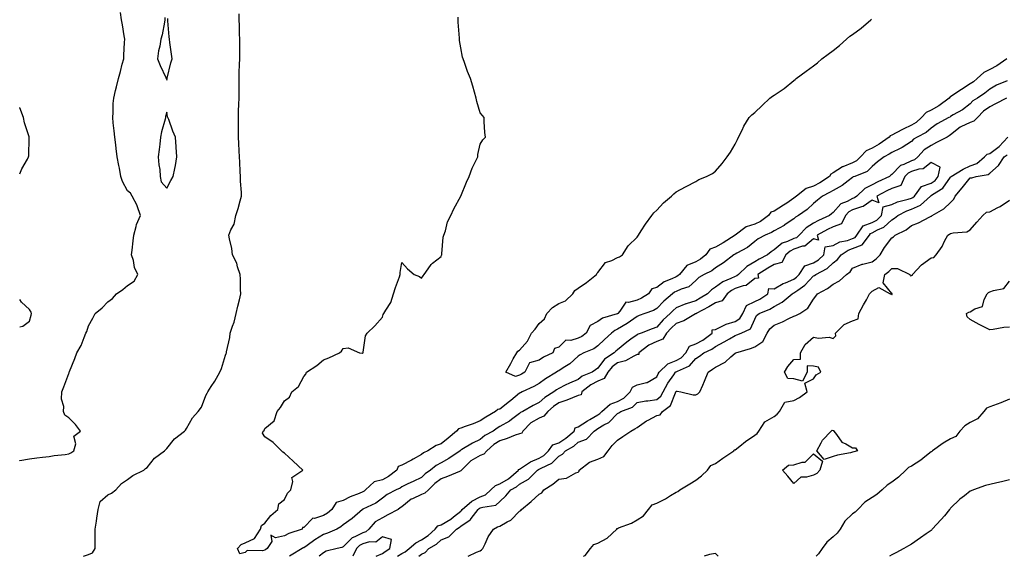
# Model space of a CAD drawing. Units: inches. Extents: x 902483 to 905123, y 7253018 to 7255658.
# Drawn here: x 902483 to 902985, y 7253018 to 7253292 of the extents above; entities that cross this region are included whole.
import ezdxf

# ---------------------------------------------------------------- set-up
doc = ezdxf.new("R2010")
doc.units = ezdxf.units.IN
doc.header["$MEASUREMENT"] = 0
doc.layers.add('Contour_90247253', color=7, linetype='Continuous', true_color=0x0e9c78)

msp = doc.modelspace()

# ---------------------------------------------------------------- linework, layer by layer
at = {"layer": 'Contour_90247253'}
for points in [[(902483, 7253066.82, 3309), (902483.13, 7253066.84, 3309), (902488.05, 7253067.84, 3309), (902491.68, 7253068.29, 3309), (902494.68, 7253068.55, 3309), (902498.05, 7253068.95, 3309), (902500.52, 7253069.45, 3309), (902506.14, 7253070.01, 3309), (902508.05, 7253070.34, 3309), (902509.15, 7253070.83, 3309), (902510.67, 7253071.92, 3309), (902511.58, 7253075.46, 3309), (902510.65, 7253079.32, 3309), (902514.09, 7253081.92, 3309), (902511.43, 7253085.31, 3309), (902508.05, 7253088.69, 3309), (902506.1, 7253089.97, 3309), (902505.4, 7253091.92, 3309), (902505.53, 7253094.44, 3309), (902504.35, 7253098.22, 3309), (902504.44, 7253101.92, 3309), (902505.47, 7253104.5, 3309), (902508.05, 7253111.34, 3309), (902508.25, 7253111.72, 3309), (902508.29, 7253111.92, 3309), (902508.45, 7253112.32, 3309), (902511.07, 7253118.9, 3309), (902512.2, 7253121.92, 3309), (902514.3, 7253125.67, 3309), (902515.82, 7253129.69, 3309), (902516.81, 7253131.92, 3309), (902517.2, 7253132.77, 3309), (902518.05, 7253135.7, 3309), (902520.34, 7253139.63, 3309), (902521.53, 7253141.92, 3309), (902525.14, 7253144.83, 3309), (902528.05, 7253147.89, 3309), (902530.36, 7253149.61, 3309), (902532.39, 7253151.92, 3309), (902535.69, 7253154.28, 3309), (902538.05, 7253156.17, 3309), (902541.44, 7253158.53, 3309), (902543.35, 7253161.92, 3309), (902541.63, 7253165.49, 3309), (902541.05, 7253168.92, 3309), (902540.12, 7253171.92, 3309), (902540.34, 7253174.21, 3309), (902540.96, 7253179.01, 3309), (902541.22, 7253181.92, 3309), (902542.43, 7253186.3, 3309), (902542.54, 7253187.43, 3309), (902544.67, 7253191.92, 3309), (902543.01, 7253196.87, 3309), (902542.86, 7253197.11, 3309), (902540.4, 7253201.92, 3309), (902539.49, 7253203.37, 3309), (902538.05, 7253204.61, 3309), (902535.43, 7253209.3, 3309), (902534.68, 7253211.92, 3309), (902533.85, 7253216.12, 3309), (902533.57, 7253217.45, 3309), (902532.74, 7253221.92, 3309), (902532.27, 7253226.14, 3309), (902532.01, 7253227.96, 3309), (902531.57, 7253231.92, 3309), (902531.24, 7253235.11, 3309), (902530.72, 7253239.24, 3309), (902530.46, 7253241.92, 3309), (902530.63, 7253244.51, 3309), (902530.76, 7253249.21, 3309), (902530.96, 7253251.92, 3309), (902531.9, 7253255.77, 3309), (902532.34, 7253257.63, 3309), (902533.42, 7253261.92, 3309), (902534.41, 7253265.55, 3309), (902535.34, 7253269.21, 3309), (902536.06, 7253271.92, 3309), (902536.17, 7253273.8, 3309), (902536.49, 7253280.36, 3309), (902536.57, 7253281.92, 3309), (902536.26, 7253283.72, 3309), (902535.52, 7253289.38, 3309), (902535.03, 7253291.92, 3309), (902534.43, 7253295.54, 3309)], [(902515.48, 7253018, 3308), (902518.05, 7253018.9, 3308), (902520.14, 7253019.82, 3308), (902521.54, 7253021.92, 3308), (902521.59, 7253025.46, 3308), (902521.43, 7253028.54, 3308), (902521.49, 7253031.92, 3308), (902522.11, 7253035.98, 3308), (902522.42, 7253037.55, 3308), (902523.02, 7253041.92, 3308), (902524.03, 7253045.94, 3308), (902528.05, 7253049.43, 3308), (902529.77, 7253050.2, 3308), (902532.07, 7253051.92, 3308), (902534.88, 7253055.09, 3308), (902538.05, 7253057.27, 3308), (902540.73, 7253059.24, 3308), (902546.38, 7253061.92, 3308), (902547.22, 7253062.75, 3308), (902548.05, 7253063.38, 3308), (902551.87, 7253068.1, 3308), (902556.88, 7253071.92, 3308), (902557.49, 7253072.49, 3308), (902558.05, 7253073.09, 3308), (902562.07, 7253077.9, 3308), (902567.13, 7253081.92, 3308), (902567.6, 7253082.37, 3308), (902568.05, 7253083.16, 3308), (902571.24, 7253088.73, 3308), (902574.11, 7253091.92, 3308), (902575.8, 7253094.17, 3308), (902578.05, 7253100.01, 3308), (902578.61, 7253101.35, 3308), (902578.93, 7253101.92, 3308), (902580.74, 7253104.62, 3308), (902582.65, 7253107.32, 3308), (902585.19, 7253111.92, 3308), (902586.02, 7253113.95, 3308), (902588.05, 7253120.71, 3308), (902588.38, 7253121.59, 3308), (902588.5, 7253121.92, 3308), (902588.56, 7253122.43, 3308), (902590.28, 7253129.68, 3308), (902590.48, 7253131.92, 3308), (902591.57, 7253135.45, 3308), (902592.37, 7253137.6, 3308), (902593.49, 7253141.92, 3308), (902594.36, 7253145.61, 3308), (902595.13, 7253149, 3308), (902595.81, 7253151.92, 3308), (902595.7, 7253154.27, 3308), (902595.59, 7253159.46, 3308), (902595.47, 7253161.92, 3308), (902594.13, 7253165.84, 3308), (902593.77, 7253167.64, 3308), (902591.55, 7253171.92, 3308), (902591.23, 7253175.1, 3308), (902589.98, 7253179.99, 3308), (902589.73, 7253181.92, 3308), (902590.82, 7253184.69, 3308), (902592.45, 7253187.53, 3308), (902593.36, 7253191.92, 3308), (902594.51, 7253195.46, 3308), (902595.51, 7253199.38, 3308), (902596.25, 7253201.92, 3308), (902596.26, 7253203.71, 3308), (902595.63, 7253209.5, 3308), (902595.64, 7253211.92, 3308), (902595.47, 7253214.5, 3308), (902595.33, 7253219.2, 3308), (902595.13, 7253221.92, 3308), (902595, 7253224.97, 3308), (902594.81, 7253228.68, 3308), (902594.68, 7253231.92, 3308), (902594.62, 7253235.36, 3308), (902594.67, 7253238.53, 3308), (902594.6, 7253241.92, 3308), (902594.67, 7253245.3, 3308), (902594.86, 7253248.73, 3308), (902594.93, 7253251.92, 3308), (902594.94, 7253255.03, 3308), (902594.95, 7253258.82, 3308), (902594.97, 7253261.92, 3308), (902595.07, 7253264.9, 3308), (902595.15, 7253269.03, 3308), (902595.25, 7253271.92, 3308), (902595.27, 7253274.7, 3308), (902595.31, 7253279.18, 3308), (902595.32, 7253281.92, 3308), (902595.23, 7253284.74, 3308), (902595.16, 7253289.03, 3308), (902595.07, 7253291.92, 3308), (902595.04, 7253294.94, 3308)], [(902556.99, 7253292.97, 3309), (902557.14, 7253291.92, 3309), (902556.87, 7253290.74, 3309), (902555.71, 7253284.26, 3309), (902555.07, 7253281.92, 3309), (902554.51, 7253278.38, 3309), (902553.88, 7253276.09, 3309), (902553.39, 7253271.92, 3309), (902554.67, 7253268.54, 3309), (902557.58, 7253262.39, 3309), (902557.79, 7253261.92, 3309), (902557.85, 7253261.71, 3309), (902558.05, 7253260.99, 3309), (902558.17, 7253261.8, 3309), (902558.18, 7253261.92, 3309), (902558.22, 7253262.1, 3309), (902560.13, 7253269.84, 3309), (902560.72, 7253271.92, 3309), (902560.54, 7253274.4, 3309), (902559.66, 7253280.32, 3309), (902559.52, 7253281.92, 3309), (902559.34, 7253283.22, 3309), (902558.59, 7253291.37, 3309), (902558.52, 7253291.92, 3309), (902558.63, 7253292.5, 3309)], [(902986.85, 7253260.72, 3307), (902981.38, 7253258.58, 3307), (902978.05, 7253256.47, 3307), (902975.55, 7253254.41, 3307), (902971.68, 7253251.92, 3307), (902969.39, 7253250.58, 3307), (902968.05, 7253249.01, 3307), (902964.05, 7253245.91, 3307), (902959.4, 7253243.28, 3307), (902958.05, 7253242.45, 3307), (902957.75, 7253242.22, 3307), (902957.12, 7253241.92, 3307), (902951.25, 7253238.72, 3307), (902948.05, 7253236.62, 3307), (902945.55, 7253234.42, 3307), (902940.9, 7253231.92, 3307), (902939.09, 7253230.88, 3307), (902938.05, 7253229.76, 3307), (902933.36, 7253226.61, 3307), (902932.3, 7253226.17, 3307), (902928.05, 7253224.1, 3307), (902926.76, 7253223.22, 3307), (902924.09, 7253221.92, 3307), (902920.67, 7253219.3, 3307), (902918.05, 7253217.05, 3307), (902915.46, 7253214.51, 3307), (902909.1, 7253211.92, 3307), (902908.34, 7253211.63, 3307), (902908.05, 7253211.35, 3307), (902905.77, 7253209.63, 3307), (902902.75, 7253207.22, 3307), (902898.05, 7253204.8, 3307), (902896.28, 7253203.69, 3307), (902892.7, 7253201.92, 3307), (902890.15, 7253199.81, 3307), (902888.05, 7253198.04, 3307), (902884.88, 7253195.09, 3307), (902880.34, 7253191.92, 3307), (902878.86, 7253191.11, 3307), (902878.05, 7253190.23, 3307), (902873.15, 7253187.03, 3307), (902873.03, 7253186.94, 3307), (902868.05, 7253184.2, 3307), (902866.68, 7253183.29, 3307), (902863.32, 7253181.92, 3307), (902859.87, 7253180.1, 3307), (902858.05, 7253178.64, 3307), (902854.32, 7253175.64, 3307), (902848.95, 7253172.82, 3307), (902848.05, 7253172.29, 3307), (902847.82, 7253172.14, 3307), (902847.43, 7253171.92, 3307), (902842.08, 7253167.89, 3307), (902838.05, 7253165.23, 3307), (902836.17, 7253163.8, 3307), (902832.28, 7253161.92, 3307), (902829.59, 7253160.39, 3307), (902828.05, 7253158.85, 3307), (902824.4, 7253155.57, 3307), (902820.53, 7253154.4, 3307), (902818.05, 7253153.24, 3307), (902817.17, 7253152.8, 3307), (902816.11, 7253151.92, 3307), (902811.75, 7253148.22, 3307), (902808.05, 7253144.45, 3307), (902806.41, 7253143.56, 3307), (902801.92, 7253141.92, 3307), (902799.1, 7253140.87, 3307), (902798.05, 7253140.46, 3307), (902793.06, 7253136.91, 3307), (902793.01, 7253136.87, 3307), (902788.05, 7253133.87, 3307), (902786.69, 7253133.28, 3307), (902784.97, 7253131.92, 3307), (902781.37, 7253128.6, 3307), (902778.05, 7253125.41, 3307), (902775.98, 7253123.99, 3307), (902770.93, 7253121.92, 3307), (902769.05, 7253120.92, 3307), (902768.05, 7253120.17, 3307), (902763.74, 7253116.23, 3307), (902760.34, 7253114.21, 3307), (902758.05, 7253112.72, 3307), (902757.53, 7253112.44, 3307), (902756.85, 7253111.92, 3307), (902751.38, 7253108.59, 3307), (902748.05, 7253106.2, 3307), (902745.29, 7253104.68, 3307), (902739.35, 7253101.92, 3307), (902738.47, 7253101.5, 3307), (902738.05, 7253101.27, 3307), (902733.6, 7253097.47, 3307), (902733.01, 7253096.96, 3307), (902728.05, 7253093.19, 3307), (902727.05, 7253092.92, 3307), (902725.85, 7253091.92, 3307), (902720.92, 7253089.05, 3307), (902718.05, 7253087.14, 3307), (902714.38, 7253085.59, 3307), (902710.34, 7253084.21, 3307), (902708.05, 7253083.35, 3307), (902706.88, 7253083.08, 3307), (902705.88, 7253081.92, 3307), (902701.64, 7253078.33, 3307), (902698.05, 7253075.46, 3307), (902695.46, 7253074.51, 3307), (902691.22, 7253071.92, 3307), (902689.1, 7253070.87, 3307), (902688.05, 7253070.05, 3307), (902683.75, 7253067.62, 3307), (902682.86, 7253067.11, 3307), (902678.05, 7253064.6, 3307), (902676.16, 7253063.81, 3307), (902675.37, 7253061.92, 3307), (902671.27, 7253058.7, 3307), (902668.05, 7253057.03, 3307), (902663.9, 7253056.07, 3307), (902659.5, 7253051.92, 3307), (902658.7, 7253051.27, 3307), (902658.05, 7253050.9, 3307), (902656.28, 7253050.14, 3307), (902651.57, 7253048.39, 3307), (902648.05, 7253046.56, 3307), (902644.51, 7253045.46, 3307), (902642.32, 7253041.92, 3307), (902640.02, 7253039.96, 3307), (902638.05, 7253038.79, 3307), (902633.5, 7253037.38, 3307), (902632.53, 7253037.44, 3307), (902628.05, 7253032.77, 3307), (902627.28, 7253032.69, 3307), (902627.16, 7253031.92, 3307), (902620.29, 7253029.67, 3307), (902618.05, 7253028.37, 3307), (902613.48, 7253027.35, 3307), (902611.18, 7253028.79, 3307), (902611.74, 7253025.61, 3307), (902609.34, 7253021.92, 3307), (902608.53, 7253021.44, 3307), (902608.05, 7253021.15, 3307), (902606.92, 7253020.79, 3307), (902599.07, 7253020.89, 3307), (902598.05, 7253019.95, 3307), (902595.34, 7253019.21, 3307), (902594.12, 7253021.92, 3307), (902595.93, 7253024.04, 3307), (902598.05, 7253024.89, 3307), (902602.82, 7253027.15, 3307), (902605.82, 7253031.92, 3307), (902606.31, 7253033.66, 3307), (902608.05, 7253034.88, 3307), (902611.11, 7253038.86, 3307), (902614.78, 7253041.92, 3307), (902615.2, 7253044.76, 3307), (902618.05, 7253047.07, 3307), (902619.7, 7253050.27, 3307), (902621.33, 7253051.92, 3307), (902622.38, 7253056.25, 3307), (902621.8, 7253058.17, 3307), (902627.51, 7253061.92, 3307), (902622.63, 7253066.5, 3307), (902618.05, 7253070.62, 3307), (902617.31, 7253071.18, 3307), (902616.64, 7253071.92, 3307), (902612.3, 7253076.17, 3307), (902608.05, 7253079.04, 3307), (902606.96, 7253080.84, 3307), (902607.3, 7253081.92, 3307), (902607.67, 7253082.3, 3307), (902608.05, 7253083.2, 3307), (902612.89, 7253087.08, 3307), (902614.42, 7253091.92, 3307), (902616.07, 7253093.9, 3307), (902618.05, 7253097.45, 3307), (902620.71, 7253099.26, 3307), (902621.89, 7253101.92, 3307), (902625.22, 7253104.75, 3307), (902628.05, 7253109.71, 3307), (902628.98, 7253110.99, 3307), (902629.27, 7253111.92, 3307), (902634.61, 7253115.36, 3307), (902638.05, 7253118.24, 3307), (902640.72, 7253119.25, 3307), (902646.23, 7253121.92, 3307), (902647.26, 7253122.71, 3307), (902648.05, 7253124.11, 3307), (902650.55, 7253124.42, 3307), (902656.48, 7253121.92, 3307), (902657.89, 7253121.75, 3307), (902658.05, 7253121.73, 3307), (902658.16, 7253121.8, 3307), (902658.24, 7253121.92, 3307), (902658.33, 7253122.2, 3307), (902659.47, 7253130.5, 3307), (902660.24, 7253131.92, 3307), (902664.3, 7253135.67, 3307), (902668.05, 7253140, 3307), (902668.55, 7253141.42, 3307), (902668.84, 7253141.92, 3307), (902669.82, 7253143.69, 3307), (902672.45, 7253147.52, 3307), (902673.75, 7253151.92, 3307), (902674.7, 7253155.27, 3307), (902676.81, 7253160.69, 3307), (902677.23, 7253161.92, 3307), (902677.07, 7253162.9, 3307), (902678.05, 7253167.98, 3307), (902680.87, 7253164.74, 3307), (902684.37, 7253161.92, 3307), (902687.03, 7253160.9, 3307), (902688.05, 7253160.05, 3307), (902688.81, 7253161.16, 3307), (902689.34, 7253161.92, 3307), (902692.63, 7253166.49, 3307), (902692.96, 7253167.02, 3307), (902693.72, 7253167.58, 3307), (902698.05, 7253171.1, 3307), (902698.3, 7253171.67, 3307), (902698.38, 7253171.92, 3307), (902698.46, 7253172.33, 3307), (902699.13, 7253180.85, 3307), (902699.44, 7253181.92, 3307), (902700.22, 7253184.1, 3307), (902701.26, 7253188.71, 3307), (902703.04, 7253191.92, 3307), (902704.57, 7253195.41, 3307), (902708.05, 7253201.92, 3307), (902710.92, 7253209.05, 3307), (902712.43, 7253211.92, 3307), (902713.87, 7253216.1, 3307), (902715.67, 7253219.54, 3307), (902716.73, 7253221.92, 3307), (902716.86, 7253223.11, 3307), (902718.05, 7253228.44, 3307), (902719.36, 7253230.61, 3307), (902720.63, 7253231.92, 3307), (902720.4, 7253234.27, 3307), (902720.05, 7253239.92, 3307), (902719.98, 7253241.92, 3307), (902719.09, 7253242.96, 3307), (902718.05, 7253244.42, 3307), (902716.34, 7253250.2, 3307), (902715.85, 7253251.92, 3307), (902715, 7253254.97, 3307), (902714.17, 7253258.03, 3307), (902712.99, 7253261.92, 3307), (902711.59, 7253265.46, 3307), (902709.97, 7253270, 3307), (902709.24, 7253271.92, 3307), (902708.98, 7253272.86, 3307), (902708.05, 7253277.63, 3307), (902707.49, 7253281.36, 3307), (902707.43, 7253281.92, 3307), (902707.42, 7253282.55, 3307), (902706.73, 7253290.6, 3307), (902706.69, 7253291.92, 3307), (902706.77, 7253293.21, 3307)], [(902986.8, 7253271.92, 3306), (902981.68, 7253268.29, 3306), (902978.05, 7253266.53, 3306), (902975.01, 7253264.96, 3306), (902971.64, 7253261.92, 3306), (902969.69, 7253260.28, 3306), (902968.05, 7253259.18, 3306), (902963.6, 7253256.36, 3306), (902960.18, 7253254.05, 3306), (902958.05, 7253252.62, 3306), (902957.59, 7253252.39, 3306), (902957.26, 7253251.92, 3306), (902952.1, 7253247.88, 3306), (902948.05, 7253245.67, 3306), (902945.48, 7253244.49, 3306), (902943.16, 7253241.92, 3306), (902940.47, 7253239.5, 3306), (902938.05, 7253238.03, 3306), (902933.87, 7253236.1, 3306), (902930.24, 7253234.11, 3306), (902928.05, 7253232.97, 3306), (902927.27, 7253232.7, 3306), (902926.66, 7253231.92, 3306), (902921.64, 7253228.33, 3306), (902918.05, 7253226.38, 3306), (902914.92, 7253225.05, 3306), (902912.07, 7253221.92, 3306), (902910.04, 7253219.93, 3306), (902908.05, 7253218.85, 3306), (902903.07, 7253216.89, 3306), (902902.89, 7253216.76, 3306), (902898.05, 7253213.72, 3306), (902896.9, 7253213.06, 3306), (902896.23, 7253211.92, 3306), (902891.3, 7253208.67, 3306), (902888.05, 7253206.94, 3306), (902884.26, 7253205.71, 3306), (902879.43, 7253201.92, 3306), (902878.72, 7253201.26, 3306), (902878.05, 7253200.77, 3306), (902874.47, 7253198.34, 3306), (902872.79, 7253197.18, 3306), (902868.05, 7253194.21, 3306), (902866.36, 7253193.61, 3306), (902865.14, 7253191.92, 3306), (902861.01, 7253188.96, 3306), (902858.05, 7253187.53, 3306), (902853.76, 7253186.21, 3306), (902848.06, 7253181.93, 3306), (902848.05, 7253181.92, 3306), (902841.92, 7253178.05, 3306), (902838.05, 7253175.73, 3306), (902835.2, 7253174.77, 3306), (902833.17, 7253171.92, 3306), (902830.33, 7253169.64, 3306), (902828.05, 7253168.38, 3306), (902823.49, 7253166.48, 3306), (902819.74, 7253161.92, 3306), (902818.87, 7253161.1, 3306), (902818.05, 7253160.72, 3306), (902815.7, 7253159.58, 3306), (902811.83, 7253158.14, 3306), (902808.05, 7253155.17, 3306), (902805.5, 7253154.47, 3306), (902803.93, 7253151.92, 3306), (902800.24, 7253149.72, 3306), (902798.05, 7253148.79, 3306), (902793.61, 7253147.48, 3306), (902792.24, 7253147.73, 3306), (902789.29, 7253143.16, 3306), (902788.24, 7253141.92, 3306), (902788.13, 7253141.84, 3306), (902788.05, 7253141.79, 3306), (902787.83, 7253141.7, 3306), (902780.45, 7253139.52, 3306), (902778.05, 7253137.78, 3306), (902774.1, 7253135.87, 3306), (902772.13, 7253131.92, 3306), (902769.78, 7253130.18, 3306), (902768.05, 7253129.33, 3306), (902764.3, 7253128.17, 3306), (902761.71, 7253128.27, 3306), (902758.05, 7253124.84, 3306), (902755.85, 7253124.12, 3306), (902755.07, 7253121.92, 3306), (902750.27, 7253119.7, 3306), (902748.05, 7253118.09, 3306), (902743.12, 7253116.84, 3306), (902740.72, 7253111.92, 3306), (902739.02, 7253110.95, 3306), (902738.05, 7253110.47, 3306), (902735.99, 7253109.86, 3306), (902731.08, 7253111.92, 3306), (902733.61, 7253116.36, 3306), (902734.89, 7253118.76, 3306), (902736.6, 7253121.92, 3306), (902737.22, 7253122.75, 3306), (902738.05, 7253123.21, 3306), (902742.09, 7253127.88, 3306), (902744.14, 7253131.92, 3306), (902745.96, 7253134.01, 3306), (902748.05, 7253136.79, 3306), (902750.81, 7253139.17, 3306), (902752, 7253141.92, 3306), (902754.92, 7253145.05, 3306), (902758.05, 7253147.07, 3306), (902761.51, 7253148.46, 3306), (902765.18, 7253151.92, 3306), (902766.31, 7253153.66, 3306), (902768.05, 7253154.93, 3306), (902772.24, 7253157.73, 3306), (902777.35, 7253161.92, 3306), (902777.57, 7253162.4, 3306), (902778.05, 7253162.94, 3306), (902781.96, 7253168.01, 3306), (902785.21, 7253169.08, 3306), (902788.05, 7253170.57, 3306), (902789.1, 7253170.88, 3306), (902790.67, 7253171.92, 3306), (902793.47, 7253176.5, 3306), (902798.05, 7253180.88, 3306), (902798.49, 7253181.48, 3306), (902798.84, 7253181.92, 3306), (902800.2, 7253184.07, 3306), (902802.35, 7253187.62, 3306), (902805.57, 7253191.92, 3306), (902806.67, 7253193.3, 3306), (902808.05, 7253194.74, 3306), (902811.55, 7253198.42, 3306), (902815.63, 7253201.92, 3306), (902816.87, 7253203.09, 3306), (902818.05, 7253204.05, 3306), (902822.71, 7253206.58, 3306), (902823.15, 7253206.82, 3306), (902828.05, 7253209.38, 3306), (902829.6, 7253210.37, 3306), (902833.48, 7253211.92, 3306), (902836.53, 7253213.43, 3306), (902838.05, 7253214.52, 3306), (902841.47, 7253218.5, 3306), (902844.04, 7253221.92, 3306), (902845.69, 7253224.28, 3306), (902848.05, 7253228.4, 3306), (902849.25, 7253230.72, 3306), (902849.87, 7253231.92, 3306), (902851.62, 7253235.49, 3306), (902852.47, 7253237.5, 3306), (902855.28, 7253241.92, 3306), (902856.59, 7253243.38, 3306), (902858.05, 7253244.63, 3306), (902861.92, 7253248.05, 3306), (902865.82, 7253251.92, 3306), (902867.17, 7253252.8, 3306), (902868.05, 7253253.36, 3306), (902872.54, 7253256.41, 3306), (902873.16, 7253256.81, 3306), (902878.05, 7253260.91, 3306), (902878.65, 7253261.32, 3306), (902879.26, 7253261.92, 3306), (902884.39, 7253265.57, 3306), (902888.05, 7253268.38, 3306), (902890.08, 7253269.89, 3306), (902892.4, 7253271.92, 3306), (902895.57, 7253274.4, 3306), (902898.05, 7253276.24, 3306), (902901.27, 7253278.7, 3306), (902904.82, 7253281.92, 3306), (902906.54, 7253283.43, 3306), (902908.05, 7253284.4, 3306), (902912.36, 7253287.61, 3306), (902917.38, 7253291.92, 3306), (902917.7, 7253292.27, 3306)], [(902986.56, 7253251.92, 3308), (902981, 7253248.97, 3308), (902978.05, 7253247.45, 3308), (902974.74, 7253245.22, 3308), (902971.8, 7253241.92, 3308), (902969.9, 7253240.07, 3308), (902968.05, 7253239.44, 3308), (902963.29, 7253237.15, 3308), (902962.93, 7253237.04, 3308), (902958.05, 7253233.08, 3308), (902957.31, 7253232.65, 3308), (902956.23, 7253231.92, 3308), (902950.79, 7253229.18, 3308), (902948.05, 7253227.72, 3308), (902944.55, 7253225.42, 3308), (902941.25, 7253221.92, 3308), (902939.54, 7253220.43, 3308), (902938.05, 7253219.91, 3308), (902934.16, 7253218.02, 3308), (902932.45, 7253217.53, 3308), (902928.05, 7253212.95, 3308), (902927.47, 7253212.5, 3308), (902926.81, 7253211.92, 3308), (902920.89, 7253209.09, 3308), (902918.05, 7253207.66, 3308), (902914.27, 7253205.7, 3308), (902910.24, 7253201.92, 3308), (902909.04, 7253200.93, 3308), (902908.05, 7253200.58, 3308), (902905.25, 7253199.12, 3308), (902901.97, 7253198, 3308), (902898.05, 7253193.42, 3308), (902897.23, 7253192.74, 3308), (902896.25, 7253191.92, 3308), (902890.58, 7253189.39, 3308), (902888.05, 7253188.09, 3308), (902884.29, 7253185.68, 3308), (902880.74, 7253181.92, 3308), (902879.32, 7253180.65, 3308), (902878.05, 7253180.2, 3308), (902874.8, 7253178.67, 3308), (902872.16, 7253177.82, 3308), (902868.05, 7253174.39, 3308), (902866.49, 7253173.47, 3308), (902864.62, 7253171.92, 3308), (902860.32, 7253169.65, 3308), (902858.05, 7253168.29, 3308), (902853.97, 7253166, 3308), (902849.77, 7253161.92, 3308), (902848.86, 7253161.11, 3308), (902848.05, 7253160.83, 3308), (902845.88, 7253159.74, 3308), (902841.82, 7253158.15, 3308), (902838.05, 7253155.31, 3308), (902835.99, 7253153.98, 3308), (902833.92, 7253151.92, 3308), (902830.27, 7253149.7, 3308), (902828.05, 7253148.49, 3308), (902823.07, 7253146.9, 3308), (902822.99, 7253146.85, 3308), (902818.05, 7253144.8, 3308), (902816.5, 7253143.46, 3308), (902814.98, 7253141.92, 3308), (902811.34, 7253138.64, 3308), (902808.05, 7253134.99, 3308), (902805.82, 7253134.15, 3308), (902800.07, 7253131.92, 3308), (902798.55, 7253131.42, 3308), (902798.05, 7253131.07, 3308), (902794.93, 7253128.8, 3308), (902792.73, 7253127.23, 3308), (902788.05, 7253123.46, 3308), (902787.25, 7253122.72, 3308), (902786.42, 7253121.92, 3308), (902781.38, 7253118.6, 3308), (902778.05, 7253113.99, 3308), (902776.74, 7253113.23, 3308), (902775.08, 7253111.92, 3308), (902770.09, 7253109.88, 3308), (902768.05, 7253108.34, 3308), (902763.6, 7253106.37, 3308), (902761.42, 7253105.29, 3308), (902758.05, 7253103.69, 3308), (902756.97, 7253103, 3308), (902755.5, 7253101.92, 3308), (902750.91, 7253099.06, 3308), (902748.05, 7253096.58, 3308), (902744.95, 7253095.02, 3308), (902739.71, 7253091.92, 3308), (902738.61, 7253091.36, 3308), (902738.05, 7253090.82, 3308), (902734.01, 7253087.89, 3308), (902732.91, 7253087.06, 3308), (902728.05, 7253084.19, 3308), (902726.63, 7253083.34, 3308), (902724.55, 7253081.92, 3308), (902720.37, 7253079.61, 3308), (902718.05, 7253077.56, 3308), (902714.14, 7253075.83, 3308), (902708.6, 7253072.47, 3308), (902708.05, 7253072.16, 3308), (902707.92, 7253072.06, 3308), (902707.75, 7253071.92, 3308), (902702, 7253067.96, 3308), (902698.05, 7253065.75, 3308), (902695.6, 7253064.37, 3308), (902692.56, 7253061.92, 3308), (902689.88, 7253060.09, 3308), (902688.05, 7253058.28, 3308), (902683.7, 7253056.27, 3308), (902681.12, 7253054.99, 3308), (902678.05, 7253053.5, 3308), (902677.14, 7253052.83, 3308), (902675.03, 7253051.92, 3308), (902670.49, 7253049.48, 3308), (902668.05, 7253047.69, 3308), (902664.81, 7253045.16, 3308), (902658.12, 7253041.99, 3308), (902658.05, 7253041.95, 3308), (902657.99, 7253041.92, 3308), (902652.6, 7253037.38, 3308), (902648.05, 7253033.99, 3308), (902646.92, 7253033.05, 3308), (902644.77, 7253031.92, 3308), (902640.13, 7253029.84, 3308), (902638.05, 7253029.16, 3308), (902633.64, 7253026.33, 3308), (902629.62, 7253023.49, 3308), (902628.05, 7253022.4, 3308), (902627.71, 7253022.26, 3308), (902627.2, 7253021.92, 3308), (902621.46, 7253018.51, 3308), (902620.66, 7253018, 3308)], [(902483, 7253213.26, 3310), (902484.15, 7253215.82, 3310), (902486.92, 7253220.8, 3310), (902487.51, 7253221.92, 3310), (902487.6, 7253222.38, 3310), (902487.82, 7253231.69, 3310), (902487.85, 7253231.92, 3310), (902487.78, 7253232.18, 3310), (902485.42, 7253239.28, 3310), (902484.86, 7253241.92, 3310), (902483.09, 7253246.88, 3310), (902483.07, 7253246.94, 3310), (902483, 7253247.16, 3310)], [(902686.66, 7253018, 3308), (902688.05, 7253019.07, 3308), (902689.97, 7253020, 3308), (902691.83, 7253021.92, 3308), (902695.69, 7253024.27, 3308), (902698.05, 7253026.4, 3308), (902701.98, 7253027.99, 3308), (902705.84, 7253031.92, 3308), (902707.27, 7253032.7, 3308), (902708.05, 7253033.32, 3308), (902712.8, 7253036.67, 3308), (902713.11, 7253036.86, 3308), (902713.38, 7253037.24, 3308), (902716.95, 7253041.92, 3308), (902717.53, 7253042.44, 3308), (902718.05, 7253042.69, 3308), (902719.3, 7253043.17, 3308), (902725.91, 7253044.06, 3308), (902728.05, 7253045.91, 3308), (902731.11, 7253048.86, 3308), (902733.62, 7253051.92, 3308), (902736.49, 7253053.47, 3308), (902738.05, 7253054.76, 3308), (902742.55, 7253057.42, 3308), (902747.21, 7253061.92, 3308), (902747.71, 7253062.25, 3308), (902748.05, 7253062.4, 3308), (902749.18, 7253063.05, 3308), (902754.48, 7253065.48, 3308), (902758.05, 7253069.07, 3308), (902759.9, 7253070.07, 3308), (902761.48, 7253071.92, 3308), (902765.71, 7253074.26, 3308), (902768.05, 7253076.26, 3308), (902772.15, 7253077.82, 3308), (902776.07, 7253081.92, 3308), (902777.27, 7253082.7, 3308), (902778.05, 7253083.17, 3308), (902781.16, 7253085.03, 3308), (902783.7, 7253086.27, 3308), (902788.05, 7253090.87, 3308), (902788.71, 7253091.26, 3308), (902789.69, 7253091.92, 3308), (902795.77, 7253094.21, 3308), (902798.05, 7253096.52, 3308), (902802.53, 7253097.44, 3308), (902803.56, 7253097.44, 3308), (902808.05, 7253098.08, 3308), (902810.16, 7253099.81, 3308), (902811.35, 7253101.92, 3308), (902813.66, 7253106.31, 3308), (902816.76, 7253110.63, 3308), (902817.63, 7253111.92, 3308), (902817.84, 7253112.13, 3308), (902818.05, 7253112.2, 3308), (902818.71, 7253112.58, 3308), (902824.75, 7253115.22, 3308), (902828.05, 7253118.92, 3308), (902829.81, 7253120.15, 3308), (902832.14, 7253121.92, 3308), (902836.17, 7253123.8, 3308), (902838.05, 7253125.13, 3308), (902842.49, 7253127.48, 3308), (902845.17, 7253129.04, 3308), (902848.05, 7253130.67, 3308), (902848.98, 7253130.98, 3308), (902851.21, 7253131.92, 3308), (902855.84, 7253134.13, 3308), (902858.05, 7253139.08, 3308), (902859.03, 7253140.94, 3308), (902860.31, 7253141.92, 3308), (902865.76, 7253144.21, 3308), (902868.05, 7253145.53, 3308), (902872.16, 7253147.81, 3308), (902877.11, 7253151.92, 3308), (902877.67, 7253152.3, 3308), (902878.05, 7253152.46, 3308), (902880.05, 7253153.92, 3308), (902883.62, 7253156.35, 3308), (902888.05, 7253161.09, 3308), (902888.57, 7253161.4, 3308), (902889.23, 7253161.92, 3308), (902894.98, 7253164.99, 3308), (902898.05, 7253167.76, 3308), (902900.39, 7253169.58, 3308), (902902.19, 7253171.92, 3308), (902905.71, 7253174.25, 3308), (902908.05, 7253175.06, 3308), (902912.89, 7253177.08, 3308), (902916.57, 7253181.92, 3308), (902917.16, 7253182.82, 3308), (902918.05, 7253183.14, 3308), (902920.77, 7253184.64, 3308), (902923.92, 7253186.04, 3308), (902928.05, 7253189.77, 3308), (902929.42, 7253190.54, 3308), (902931.08, 7253191.92, 3308), (902935.61, 7253194.36, 3308), (902938.05, 7253195.17, 3308), (902942.67, 7253197.3, 3308), (902947.77, 7253201.92, 3308), (902947.89, 7253202.08, 3308), (902948.05, 7253202.13, 3308), (902948.83, 7253202.7, 3308), (902954.01, 7253205.96, 3308), (902958.05, 7253211.62, 3308), (902958.19, 7253211.78, 3308), (902958.3, 7253211.92, 3308), (902964.39, 7253215.57, 3308), (902968.05, 7253217.33, 3308), (902971.4, 7253218.57, 3308), (902975.31, 7253221.92, 3308), (902976.7, 7253223.28, 3308), (902978.05, 7253223.7, 3308), (902982.8, 7253227.17, 3308), (902987.18, 7253231.92, 3308)], [(902711.8, 7253018, 3307), (902711.93, 7253018.04, 3307), (902716.18, 7253020.05, 3307), (902718.05, 7253020.83, 3307), (902718.67, 7253021.3, 3307), (902719.27, 7253021.92, 3307), (902720.48, 7253024.34, 3307), (902721.99, 7253027.98, 3307), (902724.69, 7253031.92, 3307), (902726.89, 7253033.08, 3307), (902728.05, 7253033.47, 3307), (902731.7, 7253035.57, 3307), (902733.56, 7253036.41, 3307), (902738.05, 7253041.01, 3307), (902738.65, 7253041.32, 3307), (902739.01, 7253041.92, 3307), (902744.05, 7253045.92, 3307), (902748.05, 7253049.67, 3307), (902749.52, 7253050.45, 3307), (902750.5, 7253051.92, 3307), (902755.08, 7253054.9, 3307), (902758.05, 7253057.45, 3307), (902762.04, 7253057.93, 3307), (902766.75, 7253060.62, 3307), (902768.05, 7253060.98, 3307), (902768.46, 7253061.51, 3307), (902768.53, 7253061.92, 3307), (902773.83, 7253066.14, 3307), (902778.05, 7253067.56, 3307), (902781.01, 7253068.96, 3307), (902783.33, 7253071.92, 3307), (902785.33, 7253074.64, 3307), (902788.05, 7253077.37, 3307), (902790.84, 7253079.14, 3307), (902794.92, 7253081.92, 3307), (902796.93, 7253083.03, 3307), (902798.05, 7253083.79, 3307), (902802.84, 7253087.13, 3307), (902803.63, 7253087.5, 3307), (902808.05, 7253089.89, 3307), (902809.78, 7253090.19, 3307), (902810.95, 7253091.92, 3307), (902815.06, 7253094.92, 3307), (902817.58, 7253101.44, 3307), (902817.84, 7253101.92, 3307), (902817.91, 7253102.06, 3307), (902818.05, 7253102.24, 3307), (902818.47, 7253102.34, 3307), (902820.4, 7253101.92, 3307), (902826.59, 7253100.46, 3307), (902828.05, 7253100.5, 3307), (902829.06, 7253100.91, 3307), (902830, 7253101.92, 3307), (902831.55, 7253105.42, 3307), (902832.51, 7253107.46, 3307), (902834.3, 7253111.92, 3307), (902836.52, 7253113.45, 3307), (902838.05, 7253114.6, 3307), (902842.93, 7253117.04, 3307), (902845.89, 7253119.76, 3307), (902848.05, 7253121.68, 3307), (902848.22, 7253121.75, 3307), (902848.42, 7253121.92, 3307), (902855.85, 7253124.12, 3307), (902858.05, 7253124.97, 3307), (902862.24, 7253127.73, 3307), (902864.45, 7253131.92, 3307), (902865.86, 7253134.11, 3307), (902868.05, 7253135.92, 3307), (902872.23, 7253137.74, 3307), (902875.53, 7253139.39, 3307), (902878.05, 7253140.6, 3307), (902879.05, 7253140.91, 3307), (902881.01, 7253141.92, 3307), (902885.23, 7253144.74, 3307), (902888.05, 7253149.21, 3307), (902889.23, 7253150.74, 3307), (902890.15, 7253151.92, 3307), (902895.21, 7253154.75, 3307), (902898.05, 7253156.91, 3307), (902901.4, 7253158.57, 3307), (902904.86, 7253161.92, 3307), (902906.72, 7253163.25, 3307), (902908.05, 7253165.13, 3307), (902912.88, 7253167.1, 3307), (902913.25, 7253167.12, 3307), (902918.05, 7253168.32, 3307), (902920.06, 7253169.91, 3307), (902922.12, 7253171.92, 3307), (902924.37, 7253175.6, 3307), (902928.05, 7253180.49, 3307), (902928.94, 7253181.03, 3307), (902929.71, 7253181.92, 3307), (902935.32, 7253184.64, 3307), (902938.05, 7253186.82, 3307), (902941.67, 7253188.31, 3307), (902947.41, 7253191.28, 3307), (902948.05, 7253191.59, 3307), (902948.26, 7253191.71, 3307), (902948.57, 7253191.92, 3307), (902954.6, 7253195.38, 3307), (902958.05, 7253198.66, 3307), (902959.71, 7253200.27, 3307), (902960.38, 7253201.92, 3307), (902963.96, 7253206.01, 3307), (902968.05, 7253211.15, 3307), (902968.81, 7253211.16, 3307), (902971.04, 7253211.92, 3307), (902977.15, 7253212.82, 3307), (902978.05, 7253213.52, 3307), (902982.54, 7253217.44, 3307), (902985.34, 7253221.92, 3307), (902986.96, 7253223.01, 3307)], [(902675.84, 7253018, 3309), (902678.05, 7253019.42, 3309), (902679.69, 7253020.28, 3309), (902681.7, 7253021.92, 3309), (902685.12, 7253024.85, 3309), (902688.05, 7253026.38, 3309), (902691.38, 7253028.59, 3309), (902695.01, 7253031.92, 3309), (902696.42, 7253033.55, 3309), (902698.05, 7253034.13, 3309), (902702.93, 7253037.04, 3309), (902704.28, 7253038.14, 3309), (902708.05, 7253041.13, 3309), (902708.51, 7253041.46, 3309), (902708.87, 7253041.92, 3309), (902713.76, 7253046.21, 3309), (902718.05, 7253048.37, 3309), (902720.63, 7253049.34, 3309), (902723.43, 7253051.92, 3309), (902725.74, 7253054.23, 3309), (902728.05, 7253054.98, 3309), (902732.38, 7253057.58, 3309), (902737.47, 7253061.92, 3309), (902737.61, 7253062.36, 3309), (902738.05, 7253062.53, 3309), (902739.58, 7253063.45, 3309), (902743.73, 7253066.24, 3309), (902748.05, 7253068.13, 3309), (902750.46, 7253069.52, 3309), (902752.86, 7253071.92, 3309), (902755.09, 7253074.88, 3309), (902758.05, 7253076.01, 3309), (902761.7, 7253078.27, 3309), (902765.87, 7253081.92, 3309), (902766.42, 7253083.55, 3309), (902768.05, 7253084.14, 3309), (902772.79, 7253087.18, 3309), (902774.01, 7253087.88, 3309), (902778.05, 7253090.27, 3309), (902779.09, 7253090.88, 3309), (902780.08, 7253091.92, 3309), (902784.28, 7253095.69, 3309), (902788.05, 7253096.99, 3309), (902791.28, 7253098.69, 3309), (902794.48, 7253101.92, 3309), (902795.62, 7253104.35, 3309), (902798.05, 7253105.47, 3309), (902802.92, 7253106.79, 3309), (902803.18, 7253106.79, 3309), (902808.05, 7253109.69, 3309), (902808.76, 7253111.22, 3309), (902809.24, 7253111.92, 3309), (902813.75, 7253116.22, 3309), (902818.05, 7253117.9, 3309), (902820.6, 7253119.36, 3309), (902822.97, 7253121.92, 3309), (902824.76, 7253125.21, 3309), (902828.05, 7253126.46, 3309), (902831.61, 7253128.36, 3309), (902836.36, 7253131.92, 3309), (902836.4, 7253133.57, 3309), (902838.05, 7253133.82, 3309), (902841.53, 7253135.4, 3309), (902843.46, 7253136.5, 3309), (902848.05, 7253137.85, 3309), (902850.5, 7253139.47, 3309), (902852.06, 7253141.92, 3309), (902853.88, 7253146.1, 3309), (902858.05, 7253148.12, 3309), (902860.63, 7253149.34, 3309), (902864.75, 7253151.92, 3309), (902865.31, 7253154.66, 3309), (902868.05, 7253154.56, 3309), (902872.65, 7253157.31, 3309), (902873.82, 7253157.68, 3309), (902878.05, 7253159.47, 3309), (902879.47, 7253160.5, 3309), (902880.8, 7253161.92, 3309), (902883.72, 7253166.25, 3309), (902888.05, 7253167.85, 3309), (902890.58, 7253169.39, 3309), (902893.32, 7253171.92, 3309), (902894.05, 7253175.92, 3309), (902898.05, 7253176.62, 3309), (902901.45, 7253178.52, 3309), (902905.39, 7253179.26, 3309), (902908.05, 7253180.17, 3309), (902909.28, 7253180.69, 3309), (902910.22, 7253181.92, 3309), (902913.33, 7253186.65, 3309), (902918.05, 7253188.37, 3309), (902920.34, 7253189.63, 3309), (902922.82, 7253191.92, 3309), (902923.53, 7253196.43, 3309), (902928.05, 7253197.62, 3309), (902931, 7253198.97, 3309), (902936.37, 7253200.23, 3309), (902938.05, 7253200.8, 3309), (902938.82, 7253201.15, 3309), (902939.66, 7253201.92, 3309), (902943.24, 7253206.72, 3309), (902948.05, 7253208.44, 3309), (902950.07, 7253209.9, 3309), (902951.67, 7253211.92, 3309), (902952.75, 7253216.62, 3309), (902948.05, 7253219.01, 3309), (902944.1, 7253215.87, 3309), (902941.81, 7253215.69, 3309), (902938.05, 7253214.4, 3309), (902936.38, 7253213.59, 3309), (902934.75, 7253211.92, 3309), (902932.67, 7253207.3, 3309), (902928.05, 7253205.74, 3309), (902925.48, 7253204.49, 3309), (902920.41, 7253201.92, 3309), (902921.47, 7253198.49, 3309), (902918.05, 7253199.88, 3309), (902913.43, 7253196.54, 3309), (902912.55, 7253196.41, 3309), (902908.05, 7253194.81, 3309), (902906.15, 7253193.81, 3309), (902904.43, 7253191.92, 3309), (902902.33, 7253187.64, 3309), (902898.05, 7253186.11, 3309), (902895.2, 7253184.77, 3309), (902889.87, 7253181.92, 3309), (902890.56, 7253179.4, 3309), (902888.05, 7253180.08, 3309), (902883.6, 7253176.36, 3309), (902882.39, 7253176.26, 3309), (902878.05, 7253174.72, 3309), (902876.15, 7253173.82, 3309), (902873.98, 7253171.92, 3309), (902871.94, 7253168.03, 3309), (902868.05, 7253166.9, 3309), (902864.83, 7253165.13, 3309), (902859.68, 7253161.92, 3309), (902860.04, 7253159.93, 3309), (902858.05, 7253159.81, 3309), (902853.73, 7253156.24, 3309), (902852.25, 7253156.12, 3309), (902848.05, 7253154.66, 3309), (902846.21, 7253153.76, 3309), (902843.93, 7253151.92, 3309), (902841.48, 7253148.48, 3309), (902838.05, 7253147.37, 3309), (902834.63, 7253145.35, 3309), (902828.17, 7253141.92, 3309), (902828.17, 7253141.79, 3309), (902828.05, 7253141.81, 3309), (902827.84, 7253141.71, 3309), (902821.82, 7253138.14, 3309), (902818.05, 7253136.9, 3309), (902815.44, 7253134.53, 3309), (902813.06, 7253131.92, 3309), (902811.18, 7253128.79, 3309), (902808.05, 7253127.63, 3309), (902804.11, 7253125.86, 3309), (902799.01, 7253121.92, 3309), (902798.9, 7253121.06, 3309), (902798.05, 7253120.96, 3309), (902796.36, 7253120.23, 3309), (902792.17, 7253117.8, 3309), (902788.05, 7253116.73, 3309), (902785.28, 7253114.68, 3309), (902783.1, 7253111.92, 3309), (902781.23, 7253108.74, 3309), (902778.05, 7253107.4, 3309), (902774.41, 7253105.55, 3309), (902769.89, 7253101.92, 3309), (902769.59, 7253100.38, 3309), (902768.05, 7253100.1, 3309), (902765.05, 7253098.92, 3309), (902762.26, 7253097.7, 3309), (902758.05, 7253096.26, 3309), (902755.45, 7253094.53, 3309), (902752.52, 7253091.92, 3309), (902750.45, 7253089.52, 3309), (902748.05, 7253088.6, 3309), (902743.88, 7253086.09, 3309), (902739.67, 7253081.92, 3309), (902739.18, 7253080.8, 3309), (902738.05, 7253080.52, 3309), (902735.91, 7253079.77, 3309), (902731.77, 7253078.2, 3309), (902728.05, 7253077.03, 3309), (902724.9, 7253075.07, 3309), (902721.39, 7253071.92, 3309), (902719.84, 7253070.12, 3309), (902718.05, 7253069.44, 3309), (902713.27, 7253066.7, 3309), (902708.4, 7253061.92, 3309), (902708.33, 7253061.64, 3309), (902708.05, 7253061.56, 3309), (902707.44, 7253061.31, 3309), (902701.29, 7253058.69, 3309), (902698.05, 7253057.48, 3309), (902694.82, 7253055.14, 3309), (902691.59, 7253051.92, 3309), (902689.8, 7253050.16, 3309), (902688.05, 7253049.56, 3309), (902683.52, 7253047.4, 3309), (902682.82, 7253047.15, 3309), (902678.05, 7253043.28, 3309), (902677.19, 7253042.78, 3309), (902676.07, 7253041.92, 3309), (902670.83, 7253039.14, 3309), (902668.05, 7253037.71, 3309), (902664.43, 7253035.54, 3309), (902661.21, 7253031.92, 3309), (902659.56, 7253030.42, 3309), (902658.05, 7253029.98, 3309), (902654, 7253027.88, 3309), (902652.61, 7253027.36, 3309), (902648.05, 7253022.82, 3309), (902647.41, 7253022.56, 3309), (902645.08, 7253021.92, 3309), (902639.39, 7253020.57, 3309), (902638.05, 7253019.74, 3309), (902635.82, 7253018, 3309)], [(902770.65, 7253018, 3306), (902771.52, 7253018.44, 3306), (902774.3, 7253021.92, 3306), (902775.93, 7253024.04, 3306), (902778.05, 7253024.67, 3306), (902782.74, 7253027.23, 3306), (902787.63, 7253031.92, 3306), (902787.75, 7253032.22, 3306), (902788.05, 7253032.25, 3306), (902788.64, 7253032.51, 3306), (902795.13, 7253034.84, 3306), (902798.05, 7253036.6, 3306), (902801.37, 7253038.6, 3306), (902803.88, 7253041.92, 3306), (902805.74, 7253044.22, 3306), (902808.05, 7253045.12, 3306), (902812.57, 7253047.41, 3306), (902815.12, 7253048.99, 3306), (902818.05, 7253050.72, 3306), (902818.88, 7253051.1, 3306), (902819.8, 7253051.92, 3306), (902824.98, 7253055, 3306), (902828.05, 7253056.87, 3306), (902830.87, 7253059.1, 3306), (902833.94, 7253061.92, 3306), (902835.64, 7253064.33, 3306), (902838.05, 7253065.39, 3306), (902841.79, 7253068.18, 3306), (902847.39, 7253071.92, 3306), (902847.6, 7253072.38, 3306), (902848.05, 7253072.38, 3306), (902850.4, 7253074.26, 3306), (902853.31, 7253076.66, 3306), (902858.05, 7253079.87, 3306), (902859.28, 7253080.69, 3306), (902860.12, 7253081.92, 3306), (902863.29, 7253086.68, 3306), (902868.05, 7253089.44, 3306), (902869.46, 7253090.51, 3306), (902870.68, 7253091.92, 3306), (902873.37, 7253096.6, 3306), (902878.05, 7253097.48, 3306), (902880.96, 7253099.01, 3306), (902884.82, 7253101.92, 3306), (902883.63, 7253106.33, 3306), (902888.05, 7253108.6, 3306), (902889.39, 7253110.58, 3306), (902891.75, 7253111.92, 3306), (902890.62, 7253114.49, 3306), (902888.05, 7253115.1, 3306), (902884.81, 7253115.15, 3306), (902884.87, 7253111.92, 3306), (902882.5, 7253107.47, 3306), (902878.05, 7253108.55, 3306), (902874.9, 7253108.77, 3306), (902873.26, 7253111.92, 3306), (902875.03, 7253114.94, 3306), (902878.05, 7253118.52, 3306), (902881.4, 7253118.57, 3306), (902881.46, 7253121.92, 3306), (902883.88, 7253126.1, 3306), (902888.05, 7253129.79, 3306), (902890.65, 7253129.32, 3306), (902896.01, 7253129.88, 3306), (902898.05, 7253129.11, 3306), (902899.49, 7253130.48, 3306), (902899.29, 7253131.92, 3306), (902903.63, 7253136.33, 3306), (902908.05, 7253138.27, 3306), (902910.79, 7253139.18, 3306), (902911.28, 7253141.92, 3306), (902913.63, 7253146.34, 3306), (902915.08, 7253148.95, 3306), (902916.7, 7253151.92, 3306), (902917.35, 7253152.62, 3306), (902918.05, 7253153.28, 3306), (902921.39, 7253155.26, 3306), (902927.21, 7253151.92, 3306), (902927.88, 7253151.75, 3306), (902928.05, 7253151.71, 3306), (902928.27, 7253151.7, 3306), (902928.23, 7253151.92, 3306), (902928.26, 7253152.13, 3306), (902928.05, 7253152.17, 3306), (902923.67, 7253157.55, 3306), (902924.51, 7253161.92, 3306), (902926.52, 7253163.45, 3306), (902928.05, 7253164.95, 3306), (902930.97, 7253164.84, 3306), (902937.21, 7253161.92, 3306), (902937.37, 7253161.25, 3306), (902938.05, 7253161.33, 3306), (902938.52, 7253161.45, 3306), (902938.56, 7253161.92, 3306), (902943.15, 7253166.81, 3306), (902948.05, 7253170.39, 3306), (902949.45, 7253170.52, 3306), (902950.67, 7253171.92, 3306), (902953.78, 7253176.19, 3306), (902954.97, 7253178.83, 3306), (902956.59, 7253181.92, 3306), (902957.53, 7253182.45, 3306), (902958.05, 7253182.79, 3306), (902959.29, 7253183.16, 3306), (902966.38, 7253183.6, 3306), (902968.05, 7253184.63, 3306), (902971.33, 7253188.64, 3306), (902974.52, 7253191.92, 3306), (902976.33, 7253193.64, 3306), (902978.05, 7253193.86, 3306), (902982.17, 7253196.04, 3306), (902983.37, 7253196.6, 3306), (902988.05, 7253199.8, 3306)], [(902988.05, 7253135.02, 3305), (902985.12, 7253134.85, 3305), (902979.83, 7253133.7, 3305), (902978.05, 7253133.57, 3305), (902974.63, 7253135.35, 3305), (902972.53, 7253136.39, 3305), (902968.05, 7253138.91, 3305), (902966.45, 7253140.32, 3305), (902966.12, 7253141.92, 3305), (902967.4, 7253142.56, 3305), (902968.05, 7253142.84, 3305), (902970.44, 7253144.31, 3305), (902974.38, 7253145.58, 3305), (902975.18, 7253149.06, 3305), (902976.75, 7253151.92, 3305), (902977.39, 7253152.58, 3305), (902978.05, 7253152.94, 3305), (902979.9, 7253153.77, 3305), (902985.2, 7253154.77, 3305), (902988.05, 7253158.46, 3305)], [(902488.05, 7253138, 3310), (902488.83, 7253141.14, 3310), (902488.98, 7253141.92, 3310), (902488.81, 7253142.68, 3310), (902488.05, 7253144, 3310), (902483.87, 7253147.73, 3310), (902483, 7253149.1, 3310)], [(902483, 7253135.09, 3310), (902484.55, 7253135.42, 3310), (902488.05, 7253138, 3310)], [(902988.05, 7253098.28, 3306), (902983.69, 7253096.28, 3306), (902981.84, 7253095.71, 3306), (902978.05, 7253094.3, 3306), (902976.38, 7253093.59, 3306), (902974.99, 7253091.92, 3306), (902971.71, 7253088.26, 3306), (902968.05, 7253086.29, 3306), (902965.33, 7253084.63, 3306), (902962.74, 7253081.92, 3306), (902960.73, 7253079.24, 3306), (902958.05, 7253077.91, 3306), (902954.16, 7253075.81, 3306), (902948.75, 7253071.92, 3306), (902948.46, 7253071.51, 3306), (902948.05, 7253071.25, 3306), (902944.96, 7253068.82, 3306), (902942.84, 7253067.13, 3306), (902938.05, 7253064.09, 3306), (902936.62, 7253063.36, 3306), (902935.1, 7253061.92, 3306), (902931.49, 7253058.48, 3306), (902928.05, 7253055.84, 3306), (902925.58, 7253054.39, 3306), (902923.09, 7253051.92, 3306), (902920.42, 7253049.56, 3306), (902918.05, 7253047.99, 3306), (902914.33, 7253045.64, 3306), (902910.62, 7253041.92, 3306), (902909.36, 7253040.6, 3306), (902908.05, 7253039.7, 3306), (902904.06, 7253035.91, 3306), (902901.71, 7253031.92, 3306), (902900.19, 7253029.78, 3306), (902898.05, 7253027.96, 3306), (902894.8, 7253025.16, 3306), (902892.43, 7253021.92, 3306), (902890.7, 7253019.27, 3306), (902889.48, 7253018, 3306)], [(902988.05, 7253057.01, 3307), (902983.92, 7253056.04, 3307), (902981.67, 7253055.54, 3307), (902978.05, 7253054.72, 3307), (902975.86, 7253054.11, 3307), (902969.71, 7253051.92, 3307), (902968.47, 7253051.5, 3307), (902968.05, 7253051.33, 3307), (902965.05, 7253048.92, 3307), (902962.81, 7253047.15, 3307), (902958.05, 7253042.64, 3307), (902957.72, 7253042.24, 3307), (902957.47, 7253041.92, 3307), (902954.85, 7253038.72, 3307), (902953.25, 7253036.72, 3307), (902948.64, 7253031.92, 3307), (902948.37, 7253031.6, 3307), (902948.05, 7253031.2, 3307), (902945.63, 7253029.51, 3307), (902942.6, 7253027.37, 3307), (902938.05, 7253024.23, 3307), (902936.62, 7253023.36, 3307), (902934.12, 7253021.92, 3307), (902930.15, 7253019.82, 3307), (902928.05, 7253018.71, 3307), (902926.78, 7253018, 3307)], [(902664.89, 7253018, 3310), (902668.05, 7253019.43, 3310), (902669.54, 7253020.43, 3310), (902671.89, 7253021.92, 3310), (902672.78, 7253026.65, 3310), (902668.05, 7253027.94, 3310), (902664.75, 7253025.21, 3310), (902661.52, 7253025.39, 3310), (902658.05, 7253024.38, 3310), (902656.43, 7253023.54, 3310), (902654.8, 7253021.92, 3310), (902653.06, 7253018, 3310)], [(902839.35, 7253018, 3306), (902838.05, 7253019.41, 3306), (902835.04, 7253018.91, 3306), (902832.34, 7253018, 3306)]]:
    msp.add_polyline3d(points, dxfattribs=at)
for points in [[(902558.05, 7253205.9, 3309), (902560.2, 7253209.77, 3309), (902561.37, 7253211.92, 3309), (902562.17, 7253216.03, 3309), (902562.5, 7253217.47, 3309), (902563.27, 7253221.92, 3309), (902562.93, 7253226.8, 3309), (902562.9, 7253227.08, 3309), (902562.54, 7253231.92, 3309), (902561.07, 7253234.95, 3309), (902559.02, 7253240.95, 3309), (902558.63, 7253241.92, 3309), (902558.5, 7253242.37, 3309), (902558.05, 7253244.64, 3309), (902557.46, 7253242.51, 3309), (902557.41, 7253241.92, 3309), (902557.25, 7253241.12, 3309), (902555.31, 7253234.65, 3309), (902554.89, 7253231.92, 3309), (902554.46, 7253228.34, 3309), (902554.23, 7253225.74, 3309), (902553.74, 7253221.92, 3309), (902553.96, 7253217.83, 3309), (902554.45, 7253215.52, 3309), (902554.72, 7253211.92, 3309), (902555.21, 7253209.08, 3309)], [(902908.05, 7253071.15, 3305), (902907.01, 7253070.88, 3305), (902900.37, 7253069.6, 3305), (902898.05, 7253068.87, 3305), (902893.49, 7253067.36, 3305), (902889.79, 7253071.92, 3305), (902892, 7253075.87, 3305), (902892.64, 7253077.33, 3305), (902897.08, 7253081.92, 3305), (902897.61, 7253082.37, 3305), (902898.05, 7253082.26, 3305), (902898.4, 7253082.27, 3305), (902898.4, 7253081.92, 3305), (902899.75, 7253080.22, 3305), (902902.46, 7253076.33, 3305), (902904.57, 7253075.4, 3305), (902908.05, 7253073.3, 3305), (902909.58, 7253073.45, 3305), (902910.44, 7253071.92, 3305), (902908.71, 7253071.26, 3305)], [(902888.05, 7253059.43, 3305), (902884.46, 7253058.33, 3305), (902881.54, 7253058.42, 3305), (902878.05, 7253055.22, 3305), (902875.04, 7253058.91, 3305), (902872.2, 7253061.92, 3305), (902875.37, 7253064.6, 3305), (902878.05, 7253064.63, 3305), (902882.21, 7253066.08, 3305), (902883.83, 7253066.14, 3305), (902888.05, 7253070.33, 3305), (902892.65, 7253066.52, 3305), (902891.33, 7253061.92, 3305), (902889.71, 7253060.25, 3305)]]:
    msp.add_polyline3d(points, close=True, dxfattribs=at)

doc.saveas('drawing.dxf')
